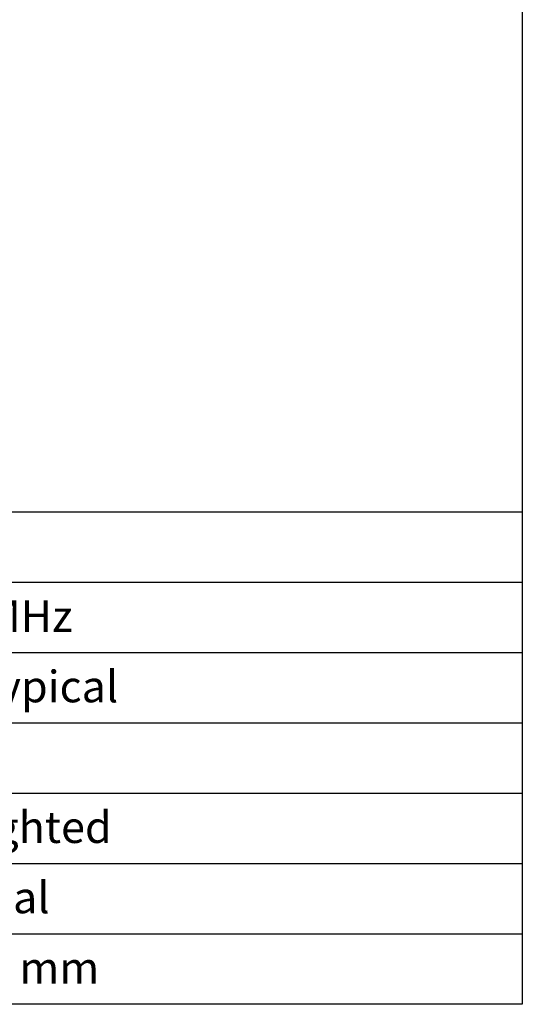
# Model space of a CAD drawing. Extents: x 0 to 2100, y 0 to 2800.
# Drawn here: x 1385 to 2100, y 0 to 1400 of the extents above; entities that cross this region are included whole.
import ezdxf
from ezdxf.enums import TextEntityAlignment as Align

# ---------------------------------------------------------------- set-up
doc = ezdxf.new("R2010")
doc.units = 0
doc.layers.add('samasound', color=7, linetype='Continuous')
doc.styles.add('samasound', font='HY울릉도L.TTF')

msp = doc.modelspace()

# ---------------------------------------------------------------- linework, layer by layer
at = {"layer": 'samasound', "color": 140}
for p, q in [((0, 700), (2100, 700)), ((0, 600), (2100, 600)), ((0, 500), (2100, 500)), ((0, 400), (2100, 400)), ((0, 300), (2100, 300)), ((0, 200), (2100, 200)), ((0, 100), (2100, 100))]:
    msp.add_line(p, q, dxfattribs=at)
msp.add_lwpolyline([(0, 2800), (2100, 2800), (2100, 0), (0, 0)], close=True, dxfattribs=at)

# ---------------------------------------------------------------- texts
at = {"layer": 'samasound', "style": 'samasound'}
for s, p in [('2400~2483.5 MHz', (965, 551.9)), ('60 m (200 ft) typical', (965, 451.9)), ('120 dB, A-weighted', (965, 251.9)), ('-88 dBm, typical', (965, 151.9)), ('47.8 x 95 x 133 mm', (965, 51.9))]:
    msp.add_text(s, height=45, dxfattribs=at).set_placement(p, align=Align.MIDDLE_LEFT)

doc.saveas('drawing.dxf')
